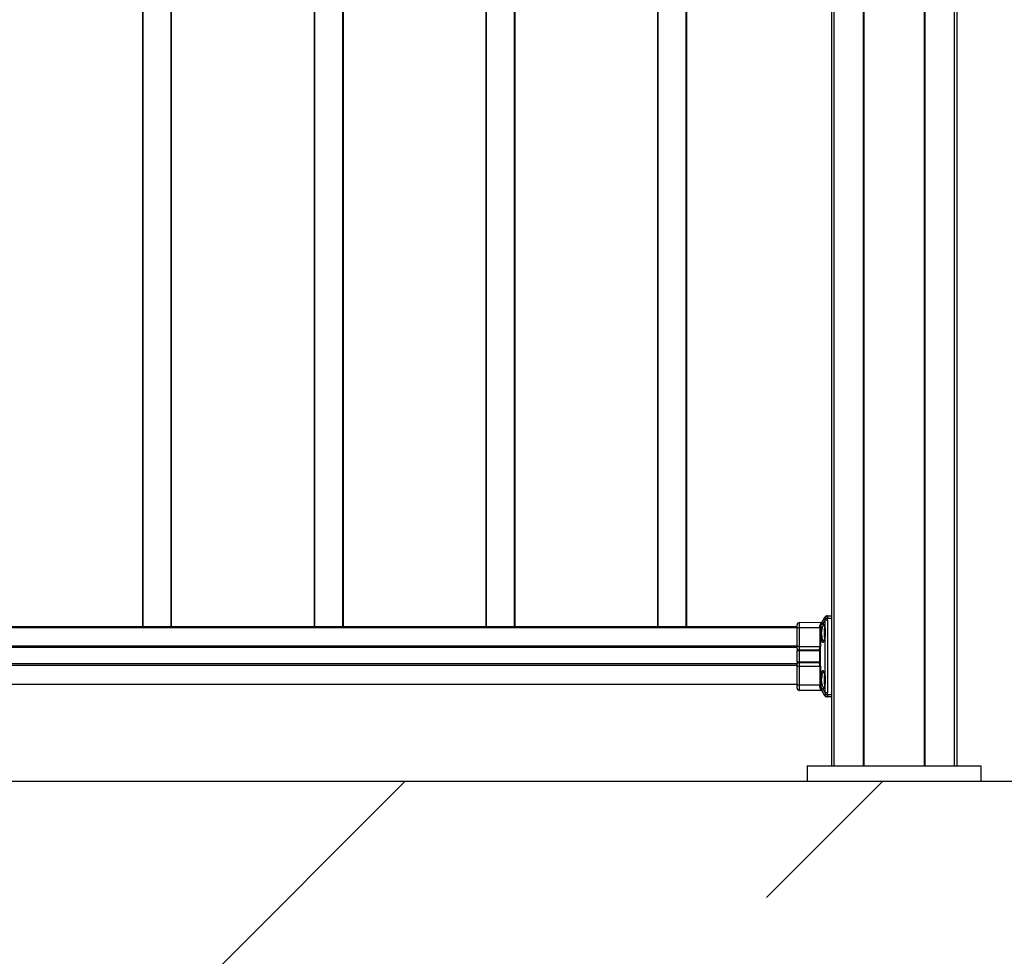
# Model space of a CAD drawing. Units: millimetres. Extents: x -3959 to 112836, y -98115 to 7275.
# Drawn here: x 3798 to 4112, y -88506 to -88208 of the extents above; entities that cross this region are included whole.
import ezdxf

# ---------------------------------------------------------------- set-up
doc = ezdxf.new("R2010")
doc.units = ezdxf.units.MM
doc.header["$LTSCALE"] = 0.3
doc.header["$MEASUREMENT"] = 0
doc.layers.get('0').update_dxf_attribs({"linetype": 'CONTINUOUS', "lineweight": 0})
doc.layers.get('DEFPOINTS').update_dxf_attribs({"linetype": 'CONTINUOUS'})
doc.layers.add('FLOOR', color=17, linetype='CONTINUOUS')
doc.styles.get("Standard").update_dxf_attribs({"font": 'txt.shx', "width": 0.9})
doc.dimstyles.new('24 scale', dxfattribs={"dimscale": 24, "dimtxt": 0.0625, "dimasz": 0.04, "dimexe": 0.03125, "dimexo": 0.03125, "dimgap": 0.09, "dimtad": 0, "dimtih": 1, "dimtoh": 1, "dimlfac": -1, "dimzin": 0, "dimdsep": 46, "dimlunit": 4, "dimtxsty": 'Standard', "dimcen": 0, "dimdle": 0.18, "dimclrd": 1, "dimclre": 1, "dimclrt": 1, "dimadec": 0, "dimazin": 0, "dimtfac": 0.75, "dimtmove": 0, "dimatfit": 3, "dimfxl": 1, "dimtolj": 1, "dimtzin": 0, "dimlwd": 0, "dimlwe": 0, "dimarcsym": 0})

# ---------------------------------------------------------------- blocks, each defined once
blk = doc.blocks.new('*D100')
at = {"color": 7, "lineweight": 0, "ltscale": 0.5, "transparency": 16777216}
for p, q in [((2891.44, -88450.63), (3522.27, -88450.63)), ((3475.39, -88510.63), (3475.39, -89074.1)), ((3475.39, -89788.13), (3475.39, -89750.35)), ((2891.44, -89848.13), (3522.27, -89848.13))]:
    blk.add_line(p, q, dxfattribs=at)
for points in [[(3465.39, -88510.63), (3485.39, -88510.63), (3475.39, -88450.63)], [(3465.39, -89788.13), (3485.39, -89788.13), (3475.39, -89848.13)]]:
    blk.add_solid(points, dxfattribs=at)
at = {"layer": 'DEFPOINTS', "color": 0, "lineweight": 0, "ltscale": 0.5, "transparency": 16777216}
for p in [(2844.57, -88450.63), (2844.57, -89848.13), (3475.39, -89848.13)]:
    blk.add_point(p, dxfattribs=at)
at = {"color": 254, "lineweight": 25, "ltscale": 0.5, "transparency": 16777216, "insert": (3475.39, -89412.23), "char_height": 93.75, "attachment_point": 5}
blk.add_mtext('\\A1;{\\C256;4\'-7"\\P [1397.50mm]\\PINTERMEDIATE}', dxfattribs=at)

msp = doc.modelspace()

# ---------------------------------------------------------------- hatches: boundary and pattern name
at = {"layer": 'FLOOR', "linetype": 'Continuous', "lineweight": 25}
h = msp.add_hatch(dxfattribs=at)
h.set_pattern_fill('ANSI35', color=256, scale=860, style=0, pattern_type=2)
h.set_pattern_definition([(45, (44285.37, -104944.83), (-152.028, 152.028), []), (45, (44437.4, -104944.83), (-152.028, 152.028), [268.75, -53.75, 0, -53.75])])
h.paths.add_polyline_path([(4654.03273, -88755.42615), (4654.03273, -88450.62615), (3023.37652, -88450.62615), (3027.67027, -88469.51377), (3031.40479, -88488.54619), (3034.57324, -88507.69848), (3037.17026, -88526.94531), (3039.19199, -88546.26104), (3040.63611, -88565.61986), (3041.50187, -88584.99588), (3041.79003, -88604.36327), (3041.51196, -88623.38854), (3040.67657, -88642.422), (3039.28314, -88661.43915), (3037.33237, -88680.41547), (3034.82644, -88699.32648), (3031.76892, -88718.14789), (3028.1648, -88736.85566), (3024.02046, -88755.42615)], flags=0)

# ---------------------------------------------------------------- linework, layer by layer
at = {"color": 7, "linetype": 'Continuous', "lineweight": 25}
for p, q in [((4056.79236, -87910.18284), (4056.79236, -88445.71303)), ((4067.15598, -87910.18284), (4067.15598, -88445.71303)), ((4086.34786, -87910.18284), (4086.34786, -88445.71303)), ((4096.71147, -87910.18284), (4096.71147, -88445.71303)), ((3837.54434, -88401.49494), (3837.54434, -87957.71729)), ((3846.75644, -88401.49494), (3846.75644, -87957.71729)), ((3892.20281, -88401.49494), (3892.20281, -87957.71729)), ((3901.41491, -88401.49494), (3901.41491, -87957.71729)), ((3946.86128, -88401.49494), (3946.86128, -87957.71729)), ((3956.07339, -88401.49494), (3956.07339, -87957.71729)), ((4001.51975, -88401.49494), (4001.51975, -87957.71729)), ((4010.73186, -88401.49494), (4010.73186, -87957.71729)), ((4046.62165, -88400.13719), (4053.66027, -88400.07576)), ((4046.62165, -88401.86342), (4046.62165, -88400.13719)), ((4053.65908, -88400.32578), (4054.71869, -88398.46053)), ((4054.78657, -88399.33653), (4054.12375, -88400.50332)), ((4054.78657, -88399.33653), (4055.52139, -88399.33653)), ((4054.78657, -88402.10342), (4054.78657, -88399.33653)), ((4055.52139, -88399.33653), (4055.52139, -88422.5749)), ((4055.56715, -88398.07044), (4056.79236, -88398.05974)), ((4045.86067, -88401.49494), (2928.49414, -88401.49494)), ((4046.62165, -88401.86342), (4045.86067, -88401.86342)), ((4045.86067, -88407.82445), (4045.86067, -88401.86342)), ((4053.12727, -88401.86342), (4046.62165, -88401.86342)), ((4046.62165, -88407.82445), (4046.62165, -88401.86342)), ((4053.12727, -88401.86342), (4053.12727, -88407.82445)), ((4053.36241, -88401.86342), (4053.12727, -88401.86342)), ((4053.45372, -88401.68278), (4053.36238, -88401.84357)), ((4053.36238, -88401.84357), (4053.36241, -88401.86342)), ((4053.36241, -88401.86342), (4053.36241, -88402.26567)), ((4054.38301, -88400.89173), (4054.39417, -88400.87132)), ((4054.6818, -88401.57905), (4054.75821, -88401.97158)), ((4053.36241, -88404.66175), (4053.36241, -88407.82445)), ((4054.75956, -88404.94809), (4054.68337, -88405.34177)), ((4054.78657, -88417.08843), (4054.78657, -88404.82437)), ((4045.86067, -88407.63634), (2928.49414, -88407.63634)), ((4045.86067, -88408.12765), (2928.49414, -88408.12765)), ((4045.86067, -88408.45014), (4045.86067, -88407.82445)), ((4046.62165, -88407.82445), (4045.86067, -88407.82445)), ((4045.86067, -88409.10317), (4046.62165, -88409.10317)), ((4045.86067, -88412.73836), (4045.86067, -88409.10317)), ((4046.62165, -88407.82445), (4053.12727, -88407.82445)), ((4046.62165, -88408.94486), (4046.62165, -88407.82445)), ((4053.00184, -88408.96693), (4046.62165, -88408.94486)), ((4046.62165, -88409.10317), (4053.00184, -88409.12335)), ((4046.62165, -88412.73836), (4046.62165, -88409.10317)), ((4053.23698, -88409.12335), (4053.00184, -88409.12335)), ((4053.00184, -88409.12335), (4053.00184, -88412.71818)), ((4053.36241, -88407.82445), (4053.12727, -88407.82445)), ((4053.23698, -88409.12335), (4053.23698, -88412.71818)), ((4046.62165, -88412.73836), (4045.86067, -88412.73836)), ((4053.00184, -88412.71818), (4046.62165, -88412.73836)), ((4046.62165, -88412.89666), (4053.00184, -88412.8746)), ((4046.62165, -88414.01706), (4046.62165, -88412.89666)), ((4053.00184, -88412.71818), (4053.23698, -88412.71818)), ((4045.86067, -88413.28643), (2928.49414, -88413.28643)), ((4045.86067, -88413.77774), (2928.49414, -88413.77774)), ((4045.86067, -88414.01706), (4045.86067, -88413.39138)), ((4045.86067, -88414.01706), (4046.62165, -88414.01706)), ((4045.86067, -88420.048), (4045.86067, -88414.01706)), ((4046.62165, -88420.048), (4046.62165, -88414.01706)), ((4046.62165, -88414.01706), (4053.12726, -88414.01706)), ((4053.12726, -88414.01706), (4053.12726, -88420.048)), ((4053.3624, -88414.01706), (4053.12726, -88414.01706)), ((4053.3624, -88414.01706), (4053.3624, -88417.24873)), ((4054.68189, -88416.56401), (4054.75835, -88416.9573)), ((4045.86067, -88419.91914), (2928.49414, -88419.91914)), ((4046.62165, -88420.048), (4045.86067, -88420.048)), ((4046.62165, -88421.77423), (4046.62165, -88420.048)), ((4053.12726, -88420.048), (4046.62165, -88420.048)), ((4053.66027, -88421.83566), (4046.62165, -88421.77423)), ((4053.12726, -88420.048), (4053.3624, -88420.048)), ((4053.3624, -88420.048), (4053.36238, -88420.06785)), ((4053.36238, -88420.06785), (4053.45341, -88420.2281)), ((4053.3624, -88420.048), (4053.3624, -88419.64691)), ((4054.71858, -88423.4507), (4053.65908, -88421.58564)), ((4054.1239, -88421.40837), (4054.78657, -88422.5749)), ((4054.39357, -88421.04056), (4054.383, -88421.01996)), ((4054.75824, -88419.93943), (4054.68196, -88420.33149)), ((4054.78657, -88422.5749), (4054.78657, -88419.80745)), ((4055.52139, -88422.5749), (4054.78657, -88422.5749)), ((4056.79236, -88423.85149), (4055.56712, -88423.84079)), ((4049.11561, -88445.71303), (4049.11561, -88450.62615)), ((4049.11561, -88445.71303), (4104.38822, -88445.71303)), ((4104.38822, -88445.71303), (4104.38822, -88450.62615)), ((4049.11561, -88450.62615), (4104.38822, -88450.62615))]:
    msp.add_line(p, q, dxfattribs=at)
at = {"color": 8, "linetype": 'Continuous', "lineweight": 25}
for p, q in [((4057.56004, -87910.18284), (4057.56004, -88445.71303)), ((4066.97174, -87910.18284), (4066.97174, -88445.71303)), ((4086.5321, -87910.18284), (4086.5321, -88445.71303)), ((4095.9438, -87910.18284), (4095.9438, -88445.71303)), ((3837.72858, -88401.49494), (3837.72858, -87957.71729)), ((3846.5722, -88401.49494), (3846.5722, -87957.71729)), ((3892.38705, -88401.49494), (3892.38705, -87957.71729)), ((3901.23067, -88401.49494), (3901.23067, -87957.71729)), ((3947.04553, -88401.49494), (3947.04553, -87957.71729)), ((3955.88914, -88401.49494), (3955.88914, -87957.71729)), ((4001.704, -88401.49494), (4001.704, -87957.71729)), ((4010.54761, -88401.49494), (4010.54761, -87957.71729)), ((4056.79236, -88398.82739), (4055.56715, -88398.83808)), ((4045.86067, -88401.80201), (2928.49414, -88401.80201)), ((4055.56712, -88423.07315), (4056.79236, -88423.08384))]:
    msp.add_line(p, q, dxfattribs=at)
at = {"color": 8, "linetype": 'Continuous', "lineweight": 25, "flags": 128}
msp.add_lwpolyline([(4054.66429, -88420.37372), (4054.65837, -88420.41911), (4054.66517, -88420.46887)], dxfattribs=at)
at = {"color": 7, "linetype": 'Continuous', "lineweight": 25}
for centre, radius, start, end in [((4046.62835, -88400.90483), 0.76768, 90.5, 180), ((4053.49755, -88400.21655), 0.195, 255.1664291, 325.9325345), ((4053.65813, -88399.83012), 0.24566, 270.5, 330.4), ((4055.38618, -88398.83972), 0.76768, 90.5, 150.4), ((4077.56081, -88398.45426), 21.997, 179.0002023, 180.9997977), ((4053.13977, -88391.57154), 10.27444, 269.9301123, 271.2414858), ((4053.72725, -88401.90762), 0.51118, 224.4612213, 269.9583173), ((4053.83833, -88401.47282), 0.43818, 208.6308839, 267.3664738), ((4053.72728, -88405.01941), 0.51094, 90.0453693, 135.5716432), ((4046.51384, -88408.27807), 0.67545, 194.7588527, 279.1842984), ((4046.51383, -88413.56346), 0.67545, 80.8154848, 165.2405909), ((4053.72728, -88416.89112), 0.5109, 224.4234537, 269.9540806), ((4053.72731, -88420.00418), 0.51069, 90.0492279, 135.605978), ((4046.62835, -88421.00659), 0.76768, 180, 269.5), ((4053.13977, -88430.3399), 10.27446, 88.7585165, 90.0698875), ((4053.49755, -88421.69487), 0.195, 34.0674655, 104.8335709), ((4053.838, -88420.43808), 0.43819, 92.6328543, 151.3658875), ((4053.65813, -88422.0813), 0.24566, 29.6, 89.5), ((4055.38607, -88423.07151), 0.76768, 209.6, 269.5), ((4077.56077, -88423.45697), 21.997, 179.0002023, 180.9997977)]:
    msp.add_arc(centre, radius, start, end, dxfattribs=at)
at = {"color": 8, "linetype": 'Continuous', "lineweight": 25}
for centre, radius, start, end in [((4054.49525, -88400.51367), 0.37164, 178.4046195, 254.4846102), ((4054.83517, -88401.49051), 0.17709, 163.9525536, 210.6337864), ((4054.83557, -88405.4297), 0.17577, 149.3515982, 196.1624637), ((4054.83513, -88416.4755), 0.17695, 163.9403947, 210.6479915), ((4054.49527, -88421.39791), 0.37152, 105.6130637, 181.6133807)]:
    msp.add_arc(centre, radius, start, end, dxfattribs=at)
at = {"color": 7, "linetype": 'Continuous', "lineweight": 25}
for points, knots in [([(4053.12724, -88401.84597), (4053.12681, -88401.70144), (4053.13166, -88401.56007), (4053.15006, -88401.35277), (4053.15813, -88401.28398), (4053.17805, -88401.15099), (4053.18986, -88401.08676), (4053.23091, -88400.90059), (4053.26638, -88400.78381), (4053.34915, -88400.57603), (4053.39626, -88400.48459), (4053.44763, -88400.40505)], [0, 0, 0, 0, 0.25, 0.25, 0.375, 0.375, 0.5, 0.5, 0.75, 0.75, 1, 1, 1, 1]), ([(4053.65908, -88400.32578), (4053.6126, -88400.4076), (4053.56981, -88400.50243), (4053.51319, -88400.66502), (4053.49547, -88400.72306), (4053.46345, -88400.84409), (4053.44912, -88400.90702), (4053.4238, -88401.03772), (4053.4128, -88401.1055), (4053.39408, -88401.24608), (4053.3864, -88401.31892), (4053.36849, -88401.53882), (4053.36314, -88401.68927), (4053.36238, -88401.84357)], [0, 0, 0, 0, 0.25, 0.25, 0.375, 0.375, 0.5, 0.5, 0.625, 0.625, 0.75, 0.75, 1, 1, 1, 1]), ([(4053.44763, -88400.40505), (4053.51625, -88400.2988), (4053.56981, -88400.21586), (4053.64183, -88400.10432), (4053.66027, -88400.07576), (4053.66027, -88400.07576)], [0, 0, 0, 0, 0.5, 0.5, 1, 1, 1, 1]), ([(4053.45372, -88401.68278), (4053.4914, -88401.47128), (4053.54273, -88401.28847), (4053.65301, -88400.97239), (4053.71274, -88400.83855), (4053.79942, -88400.68627), (4053.82806, -88400.64304), (4053.88527, -88400.57172), (4053.91399, -88400.54357), (4054.00041, -88400.48409), (4054.05782, -88400.4775), (4054.12375, -88400.50332)], [0, 0, 0, 0, 0.25, 0.25, 0.5, 0.5, 0.625, 0.625, 0.75, 0.75, 1, 1, 1, 1]), ([(4054.66498, -88401.44155), (4054.6579, -88401.41379), (4054.64375, -88401.35826), (4054.62146, -88401.27905), (4054.59841, -88401.2029), (4054.57454, -88401.13009), (4054.53773, -88401.0264), (4054.48636, -88400.90095), (4054.41863, -88400.76873), (4054.34781, -88400.66155), (4054.28273, -88400.58939), (4054.22469, -88400.54363), (4054.17443, -88400.51575), (4054.14066, -88400.50747), (4054.12375, -88400.50332)], [0, 0, 0, 0, 0.049806244, 0.099611646, 0.149491444, 0.199520541, 0.249773171, 0.374396167, 0.499160919, 0.62394066, 0.749477553, 0.832947783, 0.916345938, 1, 1, 1, 1]), ([(4054.71869, -88398.46053), (4054.71511, -88398.46762), (4054.70781, -88398.48208), (4054.70253, -88398.50435), (4054.70146, -88398.52764), (4054.70541, -88398.55195), (4054.71602, -88398.58123), (4054.73761, -88398.61624), (4054.77457, -88398.65795), (4054.81138, -88398.68697), (4054.83049, -88398.70203)], [0, 0, 0, 0, 0.089792899, 0.183308954, 0.280557668, 0.381547492, 0.48628597, 0.643857465, 0.815091174, 1, 1, 1, 1]), ([(4054.83049, -88398.70203), (4054.83422, -88398.68333), (4054.84243, -88398.64223), (4054.86058, -88398.58283), (4054.88497, -88398.52084), (4054.92219, -88398.4458), (4054.9855, -88398.35008), (4055.07663, -88398.25455), (4055.19094, -88398.17147), (4055.30444, -88398.11723), (4055.43342, -88398.07917), (4055.51783, -88398.07366), (4055.56715, -88398.07044)], [0, 0, 0, 0, 0.053898809, 0.11850113, 0.175498307, 0.242479782, 0.355767453, 0.500115506, 0.616169619, 0.757755965, 0.858470885, 1, 1, 1, 1]), ([(4054.83049, -88398.70203), (4054.8446, -88398.70475), (4054.87253, -88398.71), (4054.95876, -88398.72605), (4055.01711, -88398.73687), (4055.15588, -88398.7625), (4055.23602, -88398.77726), (4055.40163, -88398.80772), (4055.48679, -88398.82335), (4055.56715, -88398.83808)], [0, 0, 0, 0, 0.25, 0.25, 0.5, 0.5, 0.75, 0.75, 1, 1, 1, 1]), ([(4055.56715, -88398.07044), (4055.55227, -88398.07057), (4055.52267, -88398.07083), (4055.48503, -88398.07115), (4055.45271, -88398.07144), (4055.42329, -88398.07169), (4055.39927, -88398.0719), (4055.38266, -88398.07205), (4055.38053, -88398.07207), (4055.37948, -88398.07207)], [0, 0, 0, 0, 0.131043301, 0.260657241, 0.388898027, 0.51582369, 0.681745135, 0.843082627, 1, 1, 1, 1]), ([(4055.52139, -88399.33653), (4055.52175, -88399.30334), (4055.52247, -88399.23688), (4055.52817, -88399.13719), (4055.53734, -88399.03744), (4055.54998, -88398.93759), (4055.56142, -88398.87132), (4055.56715, -88398.83808)], [0, 0, 0, 0, 0.198683894, 0.397761793, 0.597499154, 0.798158811, 1, 1, 1, 1]), ([(4045.86067, -88401.86342), (4045.86067, -88401.84251), (4045.86067, -88401.80068), (4045.86067, -88401.7382), (4045.86067, -88401.66593), (4045.86067, -88401.58461), (4045.86067, -88401.49589), (4045.86067, -88401.41062), (4045.86067, -88401.30289), (4045.86067, -88401.20546), (4045.86067, -88401.12106), (4045.86067, -88401.04615), (4045.86067, -88400.98695), (4045.86067, -88400.94446), (4045.86067, -88400.92163), (4045.86067, -88400.90735), (4045.86067, -88400.90567), (4045.86067, -88400.90483)], [0, 0, 0, 0, 0.0416834517, 0.0833686241, 0.1250572776, 0.1875811665, 0.250099076, 0.3129212749, 0.375132625, 0.5000148623, 0.5628370611, 0.6250484113, 0.7499306486, 0.8127528474, 0.8749641976, 0.9374850563, 1, 1, 1, 1]), ([(4053.36241, -88402.26567), (4053.35998, -88402.31416), (4053.35513, -88402.41105), (4053.34629, -88402.55682), (4053.33733, -88402.70269), (4053.32536, -88402.9043), (4053.313, -88403.15777), (4053.30732, -88403.46304), (4053.31302, -88403.7678), (4053.32746, -88404.06951), (4053.34665, -88404.36924), (4053.35713, -88404.5639), (4053.36241, -88404.66175)], [0, 0, 0, 0, 0.061273558, 0.12241498, 0.183446632, 0.244391024, 0.374931601, 0.499849231, 0.62440573, 0.75431752, 0.876496339, 1, 1, 1, 1]), ([(4053.45372, -88401.68278), (4053.44775, -88401.71325), (4053.43583, -88401.77405), (4053.41913, -88401.86831), (4053.40338, -88401.96445), (4053.38867, -88402.06274), (4053.37489, -88402.16296), (4053.36657, -88402.23142), (4053.36241, -88402.26567)], [0, 0, 0, 0, 0.167962874, 0.335077804, 0.501590209, 0.66774818, 0.833801393, 1, 1, 1, 1]), ([(4053.72688, -88402.4188), (4053.72339, -88402.44326), (4053.71597, -88402.4953), (4053.70219, -88402.57923), (4053.68425, -88402.68168), (4053.66362, -88402.79906), (4053.63721, -88402.94775), (4053.61187, -88403.11306), (4053.59508, -88403.29267), (4053.58817, -88403.49082), (4053.60162, -88403.72677), (4053.63186, -88403.94869), (4053.6627, -88404.12978), (4053.68644, -88404.25813), (4053.7092, -88404.38417), (4053.72098, -88404.46698), (4053.72688, -88404.50848)], [0, 0, 0, 0, 0.037115374, 0.078969252, 0.125625777, 0.188894557, 0.250369143, 0.340028537, 0.423217935, 0.500659307, 0.613888507, 0.749345743, 0.812972621, 0.874656669, 0.937189932, 1, 1, 1, 1]), ([(4053.81819, -88401.91053), (4053.81213, -88401.93755), (4053.80004, -88401.99137), (4053.7832, -88402.07469), (4053.76739, -88402.15917), (4053.75272, -88402.24479), (4053.73911, -88402.3311), (4053.73094, -88402.38968), (4053.72688, -88402.4188)], [0, 0, 0, 0, 0.170905192, 0.340426019, 0.508296931, 0.674264757, 0.83811137, 1, 1, 1, 1]), ([(4054.39417, -88400.87133), (4054.41075, -88400.88323), (4054.43751, -88400.90244), (4054.55864, -88401.1566), (4054.6278, -88401.40585), (4054.66463, -88401.53862)], [0, 0, 0, 0, 0.431954866, 0.697411952, 1, 1, 1, 1]), ([(4054.78657, -88402.10342), (4054.78248, -88402.07319), (4054.7743, -88402.01285), (4054.761, -88401.92471), (4054.74699, -88401.83858), (4054.72716, -88401.7264), (4054.70063, -88401.59108), (4054.67683, -88401.49125), (4054.66498, -88401.44155)], [0, 0, 0, 0, 0.12568305, 0.250856026, 0.37568176, 0.500324445, 0.751240437, 1, 1, 1, 1]), ([(4054.75821, -88401.97158), (4054.75863, -88401.97373), (4054.78511, -88402.10934), (4054.83291, -88402.59422), (4054.8798, -88403.12166), (4054.86402, -88403.46537), (4054.8639, -88403.468)], [0, 0, 0, 0, 0.005319701, 0.334387948, 0.994902546, 1, 1, 1, 1]), ([(4054.8639, -88403.468), (4054.85417, -88403.81129), (4054.83956, -88404.32702), (4054.7862, -88404.81076), (4054.75991, -88404.9463), (4054.75956, -88404.94809)], [0, 0, 0, 0, 0.662672838, 0.995557583, 1, 1, 1, 1]), ([(4054.78657, -88402.10342), (4054.78971, -88402.14521), (4054.79599, -88402.22886), (4054.80595, -88402.35565), (4054.81588, -88402.48365), (4054.82546, -88402.61302), (4054.83434, -88402.74359), (4054.84352, -88402.89643), (4054.85183, -88403.07095), (4054.85767, -88403.26716), (4054.85965, -88403.46376), (4054.85734, -88403.69236), (4054.84836, -88403.95226), (4054.83118, -88404.24307), (4054.80888, -88404.53464), (4054.79405, -88404.72727), (4054.78657, -88404.82437)], [0, 0, 0, 0, 0.047173407, 0.094420109, 0.141899192, 0.18969694, 0.237730379, 0.285903771, 0.357576292, 0.428597326, 0.499806841, 0.57153161, 0.67739182, 0.783204953, 0.890711694, 1, 1, 1, 1]), ([(4053.36241, -88404.66175), (4053.36701, -88404.69946), (4053.37619, -88404.77475), (4053.3915, -88404.8846), (4053.40788, -88404.99186), (4053.42546, -88405.09632), (4053.44421, -88405.19803), (4053.46738, -88405.31321), (4053.49573, -88405.43976), (4053.5411, -88405.61817), (4053.60304, -88405.82059), (4053.6845, -88406.0256), (4053.80074, -88406.24671), (4053.95755, -88406.41818), (4054.12507, -88406.44281), (4054.25308, -88406.36859), (4054.34681, -88406.26929), (4054.43278, -88406.1369), (4054.50392, -88405.98632), (4054.55767, -88405.84706), (4054.5961, -88405.7333), (4054.63273, -88405.6113), (4054.6554, -88405.52289), (4054.66675, -88405.47863)], [0, 0, 0, 0, 0.020870425, 0.041672876, 0.062444584, 0.083222946, 0.104045319, 0.12494883, 0.156251148, 0.187798187, 0.250128272, 0.312767032, 0.37540449, 0.500280492, 0.624841172, 0.696596312, 0.750001807, 0.812565913, 0.875197902, 0.906534482, 0.937700669, 0.968815851, 1, 1, 1, 1]), ([(4054.66626, -88405.3821), (4054.62581, -88405.53344), (4054.55321, -88405.80503), (4054.46605, -88406.00078), (4054.46208, -88406.01785), (4054.46021, -88406.0259)], [0, 0, 0, 0, 0.399345169, 0.716624896, 1, 1, 1, 1]), ([(4054.66675, -88405.47863), (4054.6735, -88405.45063), (4054.68699, -88405.39471), (4054.70605, -88405.30684), (4054.72418, -88405.21628), (4054.74131, -88405.12272), (4054.75744, -88405.02621), (4054.77267, -88404.92691), (4054.78193, -88404.85862), (4054.78657, -88404.82437)], [0, 0, 0, 0, 0.142756675, 0.285130812, 0.427372114, 0.569730984, 0.712457208, 0.85579865, 1, 1, 1, 1]), ([(4045.86067, -88408.45014), (4045.86067, -88408.46864), (4045.86067, -88408.50549), (4045.86067, -88408.5644), (4045.86067, -88408.62559), (4045.86067, -88408.68934), (4045.86067, -88408.76982), (4045.86067, -88408.8681), (4045.86067, -88408.98477), (4045.86067, -88409.0636), (4045.86067, -88409.10317)], [0, 0, 0, 0, 0.100569519, 0.2003703423, 0.2998938024, 0.3996353306, 0.5000871321, 0.6668622658, 0.8327347536, 1, 1, 1, 1]), ([(4053.00184, -88408.96693), (4053.04197, -88408.80791), (4053.07362, -88408.62595), (4053.11628, -88408.23742), (4053.12727, -88408.03098), (4053.12727, -88407.82445)], [0, 0, 0, 0, 0.5, 0.5, 1, 1, 1, 1]), ([(4053.23698, -88409.12335), (4053.22686, -88409.0898), (4053.19784, -88409.05205), (4053.10963, -88408.99337), (4053.05263, -88408.9739), (4053.00184, -88408.96693)], [0, 0, 0, 0, 0.5, 0.5, 1, 1, 1, 1]), ([(4053.23698, -88409.12335), (4053.24192, -88409.10052), (4053.25178, -88409.05494), (4053.26556, -88408.98352), (4053.27858, -88408.91006), (4053.29476, -88408.80939), (4053.3128, -88408.67886), (4053.33071, -88408.51589), (4053.3448, -88408.34766), (4053.35485, -88408.17547), (4053.36122, -88408.00057), (4053.36201, -88407.88314), (4053.36241, -88407.82445)], [0, 0, 0, 0, 0.063026879, 0.12589682, 0.188729886, 0.251646352, 0.376984438, 0.501914286, 0.626412136, 0.751209146, 0.87564929, 1, 1, 1, 1]), ([(4045.86067, -88412.73836), (4045.86067, -88412.76214), (4045.86067, -88412.80953), (4045.86067, -88412.88012), (4045.86067, -88412.94981), (4045.86067, -88413.01861), (4045.86067, -88413.10117), (4045.86067, -88413.19532), (4045.86067, -88413.29832), (4045.86067, -88413.36027), (4045.86067, -88413.39138)], [0, 0, 0, 0, 0.1005695017, 0.2003703338, 0.299893811, 0.3996353469, 0.5000871289, 0.6668622454, 0.8327347618, 1, 1, 1, 1]), ([(4053.00184, -88412.8746), (4053.05263, -88412.86762), (4053.10963, -88412.84815), (4053.19784, -88412.78948), (4053.22686, -88412.75173), (4053.23698, -88412.71818)], [0, 0, 0, 0, 0.5, 0.5, 1, 1, 1, 1]), ([(4053.12726, -88414.01706), (4053.12726, -88413.81053), (4053.11628, -88413.6041), (4053.07362, -88413.21557), (4053.04197, -88413.03361), (4053.00184, -88412.8746)], [0, 0, 0, 0, 0.5, 0.5, 1, 1, 1, 1]), ([(4053.3624, -88414.01706), (4053.3623, -88413.98772), (4053.3621, -88413.92908), (4053.36051, -88413.84127), (4053.35798, -88413.75371), (4053.35322, -88413.63755), (4053.34479, -88413.49393), (4053.33072, -88413.32581), (4053.31281, -88413.16271), (4053.29112, -88413.00621), (4053.26612, -88412.85637), (4053.2467, -88412.76429), (4053.23698, -88412.71818)], [0, 0, 0, 0, 0.062172203, 0.124288634, 0.186473767, 0.248851663, 0.373461861, 0.498146038, 0.622888335, 0.748413461, 0.874039076, 1, 1, 1, 1]), ([(4054.66508, -88416.42655), (4054.65753, -88416.39696), (4054.6424, -88416.33768), (4054.61845, -88416.25329), (4054.58956, -88416.15907), (4054.55516, -88416.05813), (4054.50143, -88415.91955), (4054.43021, -88415.77013), (4054.30997, -88415.58724), (4054.18194, -88415.48831), (4054.0529, -88415.47956), (4053.95637, -88415.51671), (4053.86178, -88415.59844), (4053.73997, -88415.76333), (4053.62678, -88416.01333), (4053.52835, -88416.3347), (4053.47365, -88416.56404), (4053.43462, -88416.76228), (4053.40776, -88416.91869), (4053.38328, -88417.08056), (4053.36934, -88417.19286), (4053.3624, -88417.24873)], [0, 0, 0, 0, 0.020838941, 0.041755514, 0.062785794, 0.094094979, 0.12541696, 0.187929955, 0.250709123, 0.375396317, 0.438158264, 0.500383519, 0.562944596, 0.625529086, 0.750096873, 0.812681721, 0.874815678, 0.906062627, 0.937545198, 0.968926061, 1, 1, 1, 1]), ([(4054.45991, -88415.88533), (4054.46163, -88415.89338), (4054.46526, -88415.91035), (4054.55201, -88416.10396), (4054.62438, -88416.3734), (4054.66472, -88416.52356)], [0, 0, 0, 0, 0.285439171, 0.60175714, 1, 1, 1, 1]), ([(4053.3624, -88417.24873), (4053.35997, -88417.29727), (4053.35511, -88417.39425), (4053.34625, -88417.54015), (4053.33726, -88417.68613), (4053.32525, -88417.88796), (4053.31285, -88418.14166), (4053.30714, -88418.44717), (4053.31287, -88418.75219), (4053.32737, -88419.0542), (4053.34661, -88419.35422), (4053.35712, -88419.54902), (4053.3624, -88419.64691)], [0, 0, 0, 0, 0.061276512, 0.122418573, 0.183448619, 0.244389232, 0.3749848, 0.499857311, 0.624369931, 0.75434404, 0.876553529, 1, 1, 1, 1]), ([(4053.72687, -88417.40203), (4053.72338, -88417.4265), (4053.71595, -88417.47857), (4053.70212, -88417.56256), (4053.68414, -88417.6651), (4053.66344, -88417.78257), (4053.63696, -88417.93142), (4053.61154, -88418.09691), (4053.59469, -88418.27668), (4053.58772, -88418.47498), (4053.60125, -88418.71113), (4053.63161, -88418.93325), (4053.66255, -88419.11452), (4053.68633, -88419.24295), (4053.70916, -88419.36907), (4053.72096, -88419.45195), (4053.72687, -88419.49349)], [0, 0, 0, 0, 0.037105436, 0.078960593, 0.125626142, 0.188884447, 0.250370308, 0.340054298, 0.423268148, 0.50065921, 0.613856597, 0.749360063, 0.812989371, 0.874659581, 0.937160443, 1, 1, 1, 1]), ([(4053.72687, -88419.49349), (4053.73091, -88419.52246), (4053.73906, -88419.58083), (4053.75258, -88419.66685), (4053.76714, -88419.75222), (4053.78289, -88419.83643), (4053.79971, -88419.91958), (4053.8118, -88419.97332), (4053.81788, -88420.00035)], [0, 0, 0, 0, 0.161550245, 0.325569215, 0.491531161, 0.659096089, 0.828500804, 1, 1, 1, 1]), ([(4054.78657, -88417.08843), (4054.78248, -88417.05819), (4054.77431, -88416.99785), (4054.76103, -88416.9097), (4054.74702, -88416.82357), (4054.72721, -88416.71139), (4054.7007, -88416.57608), (4054.67692, -88416.47625), (4054.66508, -88416.42655)], [0, 0, 0, 0, 0.125698089, 0.250881981, 0.375714619, 0.500360323, 0.75122788, 1, 1, 1, 1]), ([(4054.86407, -88418.44833), (4054.86407, -88418.44846), (4054.87977, -88418.7899), (4054.83285, -88419.31562), (4054.78519, -88419.80133), (4054.75867, -88419.9372), (4054.75824, -88419.93943)], [0, 0, 0, 0, 0.000251533, 0.663758101, 0.99447598, 1, 1, 1, 1]), ([(4054.75835, -88416.9573), (4054.75877, -88416.95946), (4054.78526, -88417.09533), (4054.83931, -88417.58237), (4054.85416, -88418.10172), (4054.86407, -88418.44833)], [0, 0, 0, 0, 0.005338652, 0.33617872, 1, 1, 1, 1]), ([(4054.78657, -88417.08843), (4054.7897, -88417.13017), (4054.79596, -88417.21373), (4054.8059, -88417.34041), (4054.81581, -88417.4683), (4054.82537, -88417.59758), (4054.83424, -88417.7281), (4054.84339, -88417.88084), (4054.85167, -88418.05525), (4054.8575, -88418.25134), (4054.85947, -88418.44782), (4054.85716, -88418.67624), (4054.84821, -88418.93589), (4054.83107, -88419.22645), (4054.80884, -88419.51784), (4054.79404, -88419.71036), (4054.78657, -88419.80745)], [0, 0, 0, 0, 0.047154787, 0.094388103, 0.141858498, 0.189658184, 0.237705416, 0.285904522, 0.357547333, 0.428597805, 0.499826093, 0.571531759, 0.677375619, 0.783172816, 0.890660621, 1, 1, 1, 1]), ([(4045.86067, -88421.00659), (4045.86067, -88421.0063), (4045.86067, -88421.00572), (4045.86067, -88421.00107), (4045.86067, -88420.99365), (4045.86067, -88420.97984), (4045.86067, -88420.95471), (4045.86067, -88420.90664), (4045.86067, -88420.83353), (4045.86067, -88420.72312), (4045.86067, -88420.60854), (4045.86067, -88420.50079), (4045.86067, -88420.41556), (4045.86067, -88420.32672), (4045.86067, -88420.23535), (4045.86067, -88420.14214), (4045.86067, -88420.07938), (4045.86067, -88420.048)], [0, 0, 0, 0, 0.035702587, 0.071405969, 0.107110958, 0.142818361, 0.214089382, 0.286100391, 0.393048814, 0.499994811, 0.624881466, 0.687095016, 0.749919437, 0.812433681, 0.874953775, 0.937479877, 1, 1, 1, 1]), ([(4053.44762, -88421.50637), (4053.39624, -88421.42681), (4053.34918, -88421.33543), (4053.26656, -88421.12812), (4053.23096, -88421.01102), (4053.18994, -88420.82508), (4053.17816, -88420.76106), (4053.15831, -88420.6288), (4053.1502, -88420.56006), (4053.13163, -88420.35156), (4053.1268, -88420.20984), (4053.12724, -88420.06545)], [0, 0, 0, 0, 0.25, 0.25, 0.5, 0.5, 0.625, 0.625, 0.75, 0.75, 1, 1, 1, 1]), ([(4053.36238, -88420.06785), (4053.36314, -88420.222), (4053.36847, -88420.37283), (4053.38653, -88420.594), (4053.39425, -88420.66678), (4053.4129, -88420.80659), (4053.42387, -88420.87414), (4053.46183, -88421.06995), (4053.49448, -88421.19274), (4053.56984, -88421.40904), (4053.61259, -88421.5038), (4053.65908, -88421.58564)], [0, 0, 0, 0, 0.25, 0.25, 0.375, 0.375, 0.5, 0.5, 0.75, 0.75, 1, 1, 1, 1]), ([(4053.3624, -88419.64691), (4053.36658, -88419.68119), (4053.37491, -88419.74965), (4053.38869, -88419.84982), (4053.40336, -88419.94791), (4053.41905, -88420.04368), (4053.43563, -88420.13743), (4053.44748, -88420.19784), (4053.45341, -88420.2281)], [0, 0, 0, 0, 0.166919572, 0.333409182, 0.499715148, 0.666084601, 0.832764393, 1, 1, 1, 1]), ([(4053.66027, -88421.83566), (4053.66027, -88421.83566), (4053.64183, -88421.8071), (4053.56981, -88421.69556), (4053.51625, -88421.61262), (4053.44762, -88421.50637)], [0, 0, 0, 0, 0.5, 0.5, 1, 1, 1, 1]), ([(4054.1239, -88421.40837), (4054.0579, -88421.43453), (4054.00073, -88421.42744), (4053.88653, -88421.3498), (4053.8289, -88421.27721), (4053.74223, -88421.12512), (4053.71324, -88421.06715), (4053.65544, -88420.93659), (4053.62649, -88420.86355), (4053.54271, -88420.62392), (4053.49108, -88420.4396), (4053.45341, -88420.2281)], [0, 0, 0, 0, 0.25, 0.25, 0.5, 0.5, 0.625, 0.625, 0.75, 0.75, 1, 1, 1, 1]), ([(4054.1239, -88421.40837), (4054.13401, -88421.40613), (4054.15421, -88421.40166), (4054.18439, -88421.38946), (4054.21443, -88421.37326), (4054.24433, -88421.35264), (4054.28889, -88421.31535), (4054.34745, -88421.25063), (4054.41824, -88421.14329), (4054.48604, -88421.01095), (4054.54321, -88420.87179), (4054.59053, -88420.73489), (4054.62929, -88420.60778), (4054.6532, -88420.5152), (4054.66517, -88420.46887)], [0, 0, 0, 0, 0.049984283, 0.099884337, 0.149768894, 0.199706749, 0.24976648, 0.37484791, 0.499906973, 0.624659957, 0.749309793, 0.832933732, 0.916378462, 1, 1, 1, 1]), ([(4054.66478, -88420.37193), (4054.63118, -88420.49366), (4054.56582, -88420.73046), (4054.44404, -88421.0009), (4054.41341, -88421.02497), (4054.39357, -88421.04056)], [0, 0, 0, 0, 0.271559109, 0.528276783, 1, 1, 1, 1]), ([(4054.66517, -88420.46887), (4054.67202, -88420.44061), (4054.68571, -88420.38417), (4054.70504, -88420.29543), (4054.72341, -88420.20391), (4054.74077, -88420.10933), (4054.75711, -88420.01171), (4054.77251, -88419.91124), (4054.78188, -88419.84211), (4054.78657, -88419.80745)], [0, 0, 0, 0, 0.14275046, 0.285110633, 0.427336125, 0.56968327, 0.712407747, 0.855763213, 1, 1, 1, 1]), ([(4054.78657, -88422.5749), (4054.78597, -88422.61508), (4054.78475, -88422.69659), (4054.7886, -88422.82051), (4054.79705, -88422.94757), (4054.8104, -88423.07767), (4054.82371, -88423.16494), (4054.83045, -88423.20915)], [0, 0, 0, 0, 0.18928741, 0.383921814, 0.583912887, 0.789269539, 1, 1, 1, 1]), ([(4055.56712, -88423.07315), (4055.56138, -88423.03993), (4055.54995, -88422.97368), (4055.53732, -88422.87387), (4055.52817, -88422.77416), (4055.52247, -88422.67451), (4055.52175, -88422.60808), (4055.52139, -88422.5749)], [0, 0, 0, 0, 0.201840441, 0.40249993, 0.602237498, 0.801315773, 1, 1, 1, 1]), ([(4054.83045, -88423.20915), (4054.8185, -88423.21832), (4054.79511, -88423.23626), (4054.767, -88423.26256), (4054.7444, -88423.28758), (4054.7272, -88423.31133), (4054.71101, -88423.34066), (4054.70091, -88423.37509), (4054.7016, -88423.41393), (4054.71304, -88423.43871), (4054.71858, -88423.4507)], [0, 0, 0, 0, 0.1125907, 0.220256795, 0.323000717, 0.420825266, 0.513733691, 0.686206283, 0.848281986, 1, 1, 1, 1]), ([(4055.56712, -88423.07315), (4055.48675, -88423.08787), (4055.40159, -88423.1035), (4055.23598, -88423.13394), (4055.15585, -88423.1487), (4055.01708, -88423.17432), (4054.95872, -88423.18513), (4054.87249, -88423.20118), (4054.84456, -88423.20643), (4054.83045, -88423.20915)], [0, 0, 0, 0, 0.25, 0.25, 0.5, 0.5, 0.75, 0.75, 1, 1, 1, 1]), ([(4054.83045, -88423.20915), (4054.84466, -88423.2895), (4054.87267, -88423.37239), (4054.95898, -88423.52805), (4055.01735, -88423.6005), (4055.15609, -88423.71946), (4055.23618, -88423.76573), (4055.40169, -88423.82599), (4055.48679, -88423.84009), (4055.56712, -88423.84079)], [0, 0, 0, 0, 0.25, 0.25, 0.5, 0.5, 0.75, 0.75, 1, 1, 1, 1]), ([(4055.37937, -88423.83915), (4055.37974, -88423.83916), (4055.3805, -88423.83916), (4055.38646, -88423.83922), (4055.39592, -88423.8393), (4055.40927, -88423.83942), (4055.43021, -88423.8396), (4055.46224, -88423.83988), (4055.50859, -88423.84028), (4055.54751, -88423.84062), (4055.56712, -88423.84079)], [0, 0, 0, 0, 0.093593821, 0.188772939, 0.285574545, 0.384033992, 0.48418488, 0.65364677, 0.82553995, 1, 1, 1, 1])]:
    msp.add_open_spline(points, degree=3, knots=knots, dxfattribs=at)
for points in [[(4054.78657, -88399.33653), (4054.78108, -88399.12099), (4054.79644, -88398.90957), (4054.83049, -88398.70203)], [(4053.12727, -88401.86342), (4053.12727, -88401.8576), (4053.12726, -88401.85179), (4053.12724, -88401.84597)], [(4046.62165, -88409.10317), (4046.62183, -88409.04699), (4046.62183, -88408.98782), (4046.62165, -88408.94486)], [(4053.00184, -88408.96693), (4053.00201, -88409.00965), (4053.00201, -88409.06794), (4053.00184, -88409.12335)], [(4046.62165, -88412.89666), (4046.62183, -88412.85371), (4046.62183, -88412.79453), (4046.62165, -88412.73836)], [(4053.00184, -88412.71818), (4053.00201, -88412.77359), (4053.00201, -88412.83188), (4053.00184, -88412.8746)], [(4053.12724, -88420.06545), (4053.12725, -88420.05963), (4053.12726, -88420.05382), (4053.12726, -88420.048)]]:
    msp.add_open_spline(points, degree=3, dxfattribs=at)
at = {"color": 8, "linetype": 'Continuous', "lineweight": 25}
for points, knots in [([(4054.40675, -88400.90482), (4054.37405, -88400.90899), (4054.28139, -88400.9208), (4054.13966, -88401.10844), (4053.95796, -88401.43123), (4053.86468, -88401.75111), (4053.81819, -88401.91053)], [0, 0, 0, 0, 0.154012713, 0.436472068, 0.719129869, 1, 1, 1, 1]), ([(4054.60746, -88401.34778), (4054.59628, -88401.44888), (4054.57076, -88401.67962), (4054.54207, -88402.18793), (4054.52233, -88402.80447), (4054.51555, -88403.4675), (4054.52246, -88404.12988), (4054.54338, -88404.74476), (4054.57228, -88405.25183), (4054.59791, -88405.48153), (4054.60911, -88405.58187)], [0, 0, 0, 0, 0.103180415, 0.235491401, 0.368028392, 0.50045462, 0.632429194, 0.764680671, 0.897207028, 1, 1, 1, 1]), ([(4054.78017, -88402.06855), (4054.77322, -88402.17196), (4054.75555, -88402.43525), (4054.74137, -88402.91449), (4054.7392, -88403.27774), (4054.7382, -88403.44474)], [0, 0, 0, 0, 0.258946562, 0.659297797, 1, 1, 1, 1]), ([(4054.7382, -88403.44474), (4054.73967, -88403.65737), (4054.74238, -88404.04772), (4054.75768, -88404.51489), (4054.77272, -88404.73095), (4054.7778, -88404.80405)], [0, 0, 0, 0, 0.4418458825, 0.8111509091, 1, 1, 1, 1]), ([(4053.72688, -88404.50848), (4053.75215, -88404.66831), (4053.80284, -88404.98894), (4053.91445, -88405.38824), (4054.04604, -88405.70282), (4054.22925, -88405.99108), (4054.37678, -88406.00939), (4054.47009, -88406.02097)], [0, 0, 0, 0, 0.173937308, 0.348931411, 0.523651883, 0.69871228, 1, 1, 1, 1]), ([(4054.46967, -88415.89009), (4054.37608, -88415.90239), (4054.22853, -88415.92178), (4054.04507, -88416.21003), (4053.91422, -88416.52418), (4053.80281, -88416.92278), (4053.75222, -88417.24209), (4053.72687, -88417.40203)], [0, 0, 0, 0, 0.302608511, 0.477066108, 0.652062657, 0.825719555, 1, 1, 1, 1]), ([(4054.6089, -88416.32937), (4054.59769, -88416.43059), (4054.57214, -88416.66123), (4054.54336, -88417.16947), (4054.52343, -88417.78564), (4054.51638, -88418.44847), (4054.52306, -88419.11082), (4054.54362, -88419.72589), (4054.57213, -88420.23269), (4054.59751, -88420.46229), (4054.60856, -88420.56228)], [0, 0, 0, 0, 0.10351961, 0.235868984, 0.36845524, 0.500903608, 0.632901978, 0.765192557, 0.897736549, 1, 1, 1, 1]), ([(4054.78111, -88417.05863), (4054.77392, -88417.16718), (4054.75608, -88417.43649), (4054.74206, -88417.92075), (4054.74006, -88418.28254), (4054.73915, -88418.44793)], [0, 0, 0, 0, 0.2681976036, 0.6654349235, 1, 1, 1, 1]), ([(4054.73915, -88418.44793), (4054.74069, -88418.65946), (4054.74347, -88419.04043), (4054.75831, -88419.49978), (4054.77292, -88419.70997), (4054.77808, -88419.78413)], [0, 0, 0, 0, 0.446869588, 0.804856253, 1, 1, 1, 1]), ([(4053.81788, -88420.00035), (4053.86468, -88420.16087), (4053.95825, -88420.48173), (4054.14035, -88420.80437), (4054.28191, -88420.99129), (4054.37439, -88421.00297), (4054.40683, -88421.00706)], [0, 0, 0, 0, 0.282518288, 0.564748581, 0.847313316, 1, 1, 1, 1])]:
    msp.add_open_spline(points, degree=3, knots=knots, dxfattribs=at)
at = {"layer": 'FLOOR', "lineweight": 25}
msp.add_line((2869.96659, -88450.62615), (4654.03273, -88450.62615), dxfattribs=at)

# ---------------------------------------------------------------- dimensions: what is measured, and where the dimension line sits
at = {"color": 0, "lineweight": 25, "ltscale": 0.5}
dim = msp.add_linear_dim(base=(3475.3921, -89848.12644, -21.0582), p1=(2844.56649, -88450.62615, -21.0582), p2=(2844.56659, -89848.12644, -21.0582), angle=90, text='{\\C256;<>\\PINTERMEDIATE}', dimstyle='24 scale', override={"dimscale": 1500, "dimlfac": 0.03937, "dimzin": 1, "dimpost": '\\X', "dimclrd": 7, "dimclre": 7, "dimclrt": 254}, dxfattribs=at)
dim.commit()
dim.dimension.update_dxf_attribs({"geometry": '*D100', "text_midpoint": (3475.3921, -89412.22631, -21.0582), "dimtype": 160})

doc.saveas('drawing.dxf')
